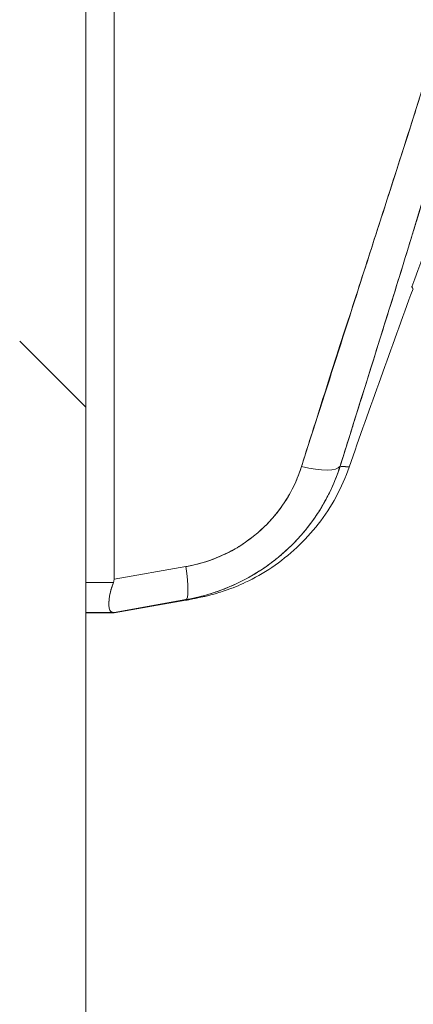
# Model space of a CAD drawing. Units: inches. Extents: x 14 to 295, y 6 to 184.
# Drawn here: x 89 to 89, y 111 to 112 of the extents above; entities that cross this region are included whole.
import ezdxf

# ---------------------------------------------------------------- set-up
doc = ezdxf.new("R2010")
doc.units = ezdxf.units.IN
doc.header["$LTSCALE"] = 18
doc.header["$MEASUREMENT"] = 0
for name, color, linetype, lineweight in [('Dimension (ANSI)', 7, 'Continuous', 5), ('Hatch (ANSI)', 7, 'Continuous', 5), ('Symbol (ANSI)', 7, 'Continuous', 5), ('Visible (ANSI)', 7, 'Continuous', 5)]:
    doc.layers.add(name, color=color, linetype=linetype, lineweight=lineweight)
doc.styles.add('ROMANS', font='tahoma.ttf')
doc.dimstyles.new('Default (ANSI)', dxfattribs={"dimscale": 18, "dimtxt": 0.07, "dimasz": 0.098425, "dimexe": 0.125, "dimexo": 0.0625, "dimgap": 0.031496, "dimtad": 0, "dimtih": 1, "dimtoh": 1, "dimrnd": 1e-08, "dimzin": 0, "dimdsep": 46, "dimtxsty": 'ROMANS', "dimcen": 0.09, "dimdle": 0.393701, "dimclrd": 256, "dimclre": 256, "dimclrt": 256, "dimadec": 0, "dimazin": 0, "dimtfac": 1.428571, "dimtofl": 0, "dimtmove": 0, "dimatfit": 3, "dimfxl": 1, "dimtolj": 1, "dimtzin": 0, "dimlwd": -1, "dimlwe": -1, "dimarcsym": 0})
doc.dimstyles.new('Default (ANSI)$7', dxfattribs={"dimscale": 18, "dimtxt": 0.07, "dimasz": 0.098425, "dimexe": 0.125, "dimexo": 0.0625, "dimgap": 0.031496, "dimtad": 0, "dimtih": 1, "dimtoh": 1, "dimrnd": 1e-08, "dimzin": 0, "dimdsep": 46, "dimtxsty": 'ROMANS', "dimcen": 0.09, "dimdle": 0.393701, "dimclrd": 256, "dimclre": 256, "dimclrt": 256, "dimadec": 0, "dimazin": 0, "dimtfac": 1.428571, "dimtofl": 0, "dimtmove": 0, "dimatfit": 3, "dimfxl": 1, "dimtolj": 1, "dimtzin": 0, "dimlwd": -1, "dimlwe": -1, "dimarcsym": 0})

# ---------------------------------------------------------------- blocks, each defined once
blk = doc.blocks.new('*D24')
at = {"layer": 'Defpoints', "color": 0, "transparency": 16777216}
for p in [(86.6465, 116.4115), (86.6465, 113.704), (87.6465, 91.4933)]:
    blk.add_point(p, dxfattribs=at)
at = {"layer": 'Dimension (ANSI)', "transparency": 16777216}
for p, q in [((86.6465, 114.829), (86.6465, 118.6615)), ((87.6465, 92.6183), (87.6465, 118.6615)), ((84.8748, 116.4115), (83.1032, 116.4115)), ((89.4181, 116.4115), (93.6792, 116.4115))]:
    blk.add_line(p, q, dxfattribs=at)
for points in [[(84.8748, 116.7068), (84.8748, 116.1162), (86.6465, 116.4115)], [(89.4181, 116.7068), (89.4181, 116.1162), (87.6465, 116.4115)]]:
    blk.add_solid(points, dxfattribs=at)
at = {"layer": 'Dimension (ANSI)', "transparency": 16777216, "insert": (94.2461, 117.0673), "char_height": 1.26, "attachment_point": 1, "style": 'ROMANS'}
blk.add_mtext('\\A1;1.00', dxfattribs=at)

msp = doc.modelspace()

# ---------------------------------------------------------------- hatches: boundary and pattern name
at = {"layer": 'Hatch (ANSI)'}
h = msp.add_hatch(dxfattribs=at)
h.set_pattern_fill('ANSI31', color=256, scale=18, angle=90, style=0)
edge = h.paths.add_edge_path()
edge.add_line((87.9782, 138.8975), (88.7492, 138.8975))
edge.add_line((88.7492, 138.8975), (88.7805, 138.8975))
edge.add_ellipse((88.7805, 138.8037), major_axis=(0.0937, 0), ratio=1, start_angle=63.9213, end_angle=90, ccw=False)
edge.add_ellipse((88.7805, 138.8037), major_axis=(0.0842, -0.0412), ratio=1, start_angle=26.0787, end_angle=90, ccw=False)
edge.add_line((88.8742, 138.8037), (88.8742, 138.0537))
edge.add_line((88.8742, 138.0537), (88.8742, 88.9287))
edge.add_line((88.8742, 88.9287), (88.8742, 88.1992))
edge.add_ellipse((88.7805, 88.1992), major_axis=(0, -0.0938), ratio=1, start_angle=0, end_angle=90, ccw=False)
edge.add_line((88.7805, 88.1055), (88.7105, 88.1055))
edge.add_line((88.7105, 88.1055), (87.9782, 88.1055))
edge.add_line((87.9782, 88.1055), (87.9782, 88.0015))
edge.add_line((87.9782, 88.0015), (88.7805, 88.0015))
edge.add_ellipse((88.7805, 88.1992), major_axis=(0.1978, 0), ratio=1, start_angle=270, end_angle=360)
edge.add_line((88.9782, 88.1992), (88.9782, 138.8037))
edge.add_ellipse((88.7805, 138.8037), major_axis=(0, 0.1978), ratio=1, start_angle=270, end_angle=360)
edge.add_line((88.7805, 139.0015), (87.9782, 139.0015))
edge.add_line((87.9782, 139.0015), (87.9782, 138.8975))

# ---------------------------------------------------------------- linework, layer by layer
at = {"layer": 'Visible (ANSI)'}
for p, q in [((88.9782, 88.1992), (88.9782, 138.8037)), ((89.0229, 112.6234), (89.0229, 111.2184)), ((89.0229, 111.2184), (89.0229, 112.6234)), ((89.4423, 111.7833), (89.4423, 111.7833)), ((89.482, 111.7266), (89.482, 111.7266)), ((89.4918, 111.6786), (89.4918, 111.6786)), ((89.136, 111.2383), (89.0229, 111.2184)), ((89.0229, 111.2184), (89.136, 111.2383)), ((88.9782, 111.2131), (89.0218, 111.2131)), ((89.0218, 111.2131), (88.9782, 111.2131)), ((89.0229, 111.1663), (89.136, 111.1863)), ((89.136, 111.1863), (89.0229, 111.1663)), ((89.136, 111.1854), (89.0229, 111.1654)), ((88.9782, 111.1663), (89.0218, 111.1663)), ((89.0218, 111.1663), (88.9782, 111.1663)), ((89.0218, 111.1654), (88.9782, 111.1654)), ((89.0229, 111.1663), (89.0229, 111.1654)), ((89.0229, 111.1654), (89.0229, 111.1663))]:
    msp.add_line(p, q, dxfattribs=at)
msp.add_arc((104.2678, 106.2235), 15.748, 159.74434, 160.82859, dxfattribs=at)
for centre, major_axis, ratio, start_param, end_param in [((89.3043, 111.4213), (0.0751, -0.0236), 0.266507, 4.978392, 6.209308), ((89.3043, 111.4213), (0.0751, -0.0236), 0.266512, 4.978398, 6.20931), ((89.1224, 111.2638), (0.0137, -0.0775), 0.122495, 0.001263, 1.213909), ((89.1224, 111.2638), (0.0137, -0.0775), 0.122495, 0.001264, 1.213909)]:
    msp.add_ellipse(centre, major_axis=major_axis, ratio=ratio, start_param=start_param, end_param=end_param, dxfattribs=at)
for points, knots in [([(89.6689, 112.6426), (89.6572, 112.5588), (89.6404, 112.4699), (89.618, 112.3759), (89.5956, 112.2819), (89.5675, 112.1828), (89.5357, 112.0787), (89.504, 111.9746), (89.4686, 111.8655), (89.4321, 111.7516), (89.3955, 111.6378), (89.3578, 111.5192), (89.318, 111.3958)], [0, 0, 0, 0, 0.25, 0.25, 0.25, 0.5, 0.5, 0.5, 0.75, 0.75, 0.75, 1, 1, 1, 1]), ([(89.318, 111.3958), (89.3256, 111.42), (89.3332, 111.4442), (89.3409, 111.4683), (89.3482, 111.4913), (89.3555, 111.5142), (89.3629, 111.5371), (89.3699, 111.559), (89.3769, 111.5808), (89.3839, 111.6026), (89.3906, 111.6235), (89.3974, 111.6443), (89.4041, 111.6652), (89.4105, 111.6851), (89.417, 111.705), (89.4234, 111.725), (89.4296, 111.7441), (89.4358, 111.7632), (89.442, 111.7823), (89.4479, 111.8006), (89.4538, 111.8189), (89.4597, 111.8373), (89.4654, 111.8549), (89.4711, 111.8725), (89.4767, 111.8902), (89.4822, 111.9072), (89.4876, 111.9242), (89.493, 111.9412), (89.4982, 111.9576), (89.5033, 111.974), (89.5085, 111.9905), (89.5112, 111.999), (89.5138, 112.0075), (89.5165, 112.016), (89.5188, 112.0234), (89.521, 112.0308), (89.5233, 112.0381), (89.5281, 112.0535), (89.5328, 112.069), (89.5375, 112.0844), (89.542, 112.0994), (89.5465, 112.1143), (89.551, 112.1293), (89.5553, 112.1439), (89.5596, 112.1585), (89.5638, 112.1731), (89.5679, 112.1873), (89.572, 112.2015), (89.576, 112.2158), (89.5799, 112.2297), (89.5838, 112.2436), (89.5876, 112.2575), (89.5913, 112.2712), (89.5949, 112.2848), (89.5985, 112.2985), (89.602, 112.3118), (89.6055, 112.3252), (89.6088, 112.3386), (89.6121, 112.3518), (89.6154, 112.365), (89.6186, 112.3781), (89.6217, 112.3911), (89.6247, 112.4041), (89.6276, 112.4171), (89.6306, 112.4299), (89.6334, 112.4427), (89.6361, 112.4555), (89.6388, 112.4682), (89.6414, 112.4809), (89.644, 112.4936), (89.6465, 112.5061), (89.6489, 112.5187), (89.6512, 112.5312), (89.6535, 112.5437), (89.6557, 112.5561), (89.6578, 112.5686), (89.6598, 112.5809), (89.6618, 112.5933), (89.6637, 112.6057), (89.6655, 112.618), (89.6673, 112.6303), (89.6689, 112.6426)], [0, 0, 0, 0, 0.058373, 0.058373, 0.058373, 0.113771, 0.113771, 0.113771, 0.166588, 0.166588, 0.166588, 0.217025, 0.217025, 0.217025, 0.265271, 0.265271, 0.265271, 0.311506, 0.311506, 0.311506, 0.355892, 0.355892, 0.355892, 0.398581, 0.398581, 0.398581, 0.439711, 0.439711, 0.439711, 0.479413, 0.479413, 0.479413, 0.5, 0.5, 0.5, 0.517807, 0.517807, 0.517807, 0.555021, 0.555021, 0.555021, 0.59116, 0.59116, 0.59116, 0.62632, 0.62632, 0.62632, 0.660593, 0.660593, 0.660593, 0.694065, 0.694065, 0.694065, 0.726815, 0.726815, 0.726815, 0.75892, 0.75892, 0.75892, 0.79045, 0.79045, 0.79045, 0.821471, 0.821471, 0.821471, 0.852043, 0.852043, 0.852043, 0.882223, 0.882223, 0.882223, 0.912065, 0.912065, 0.912065, 0.941613, 0.941613, 0.941613, 0.970914, 0.970914, 0.970914, 1, 1, 1, 1]), ([(89.6941, 112.6469), (89.6913, 112.6114), (89.6876, 112.5761), (89.683, 112.5405), (89.6784, 112.505), (89.6729, 112.4692), (89.6665, 112.4328), (89.6601, 112.3964), (89.6529, 112.3593), (89.6448, 112.3212), (89.6366, 112.283), (89.6276, 112.2438), (89.6175, 112.203), (89.6075, 112.1622), (89.5965, 112.1199), (89.5844, 112.0755), (89.5723, 112.031), (89.5592, 111.9845), (89.5448, 111.9352), (89.5304, 111.8859), (89.5148, 111.8339), (89.4978, 111.7782), (89.4809, 111.7226), (89.4625, 111.6634), (89.4426, 111.5998), (89.4228, 111.5363), (89.4014, 111.4684), (89.3788, 111.3963)], [0, 0, 0, 0, 0.111111, 0.111111, 0.111111, 0.222222, 0.222222, 0.222222, 0.333333, 0.333333, 0.333333, 0.444444, 0.444444, 0.444444, 0.555556, 0.555556, 0.555556, 0.666667, 0.666667, 0.666667, 0.777778, 0.777778, 0.777778, 0.888889, 0.888889, 0.888889, 1, 1, 1, 1]), ([(89.6941, 112.6469), (89.6931, 112.6347), (89.6921, 112.6224), (89.6909, 112.6099), (89.6897, 112.5976), (89.6884, 112.5852), (89.6869, 112.5726), (89.6855, 112.5602), (89.684, 112.5477), (89.6823, 112.5351), (89.6806, 112.5226), (89.6789, 112.5099), (89.677, 112.4972), (89.6751, 112.4845), (89.6731, 112.4717), (89.6709, 112.4589), (89.6688, 112.446), (89.6666, 112.4331), (89.6643, 112.4201), (89.6622, 112.4084), (89.66, 112.3965), (89.6577, 112.3846), (89.6574, 112.3834), (89.6572, 112.3821), (89.6569, 112.3809), (89.6544, 112.3677), (89.6517, 112.3544), (89.6489, 112.341), (89.6462, 112.3276), (89.6433, 112.3142), (89.6403, 112.3006), (89.6373, 112.2869), (89.6342, 112.2732), (89.631, 112.2593), (89.6278, 112.2454), (89.6244, 112.2314), (89.621, 112.2173), (89.6176, 112.2031), (89.614, 112.1887), (89.6104, 112.1743), (89.6067, 112.1598), (89.6029, 112.1451), (89.599, 112.1303), (89.5955, 112.1168), (89.5919, 112.1032), (89.5882, 112.0896), (89.5878, 112.0881), (89.5874, 112.0866), (89.587, 112.0851), (89.5829, 112.0698), (89.5786, 112.0543), (89.5743, 112.0387), (89.5699, 112.0228), (89.5654, 112.0069), (89.5608, 111.9908), (89.5562, 111.9745), (89.5514, 111.958), (89.5466, 111.9414), (89.5417, 111.9245), (89.5367, 111.9074), (89.5316, 111.8903), (89.5264, 111.8727), (89.5211, 111.8551), (89.5157, 111.8373), (89.5103, 111.8191), (89.5047, 111.8007), (89.4991, 111.7822), (89.4969, 111.7751), (89.4947, 111.7679), (89.4925, 111.7607), (89.4888, 111.7488), (89.4852, 111.7369), (89.4815, 111.7249), (89.4754, 111.7051), (89.4692, 111.6852), (89.463, 111.6651), (89.4566, 111.6445), (89.4501, 111.6237), (89.4435, 111.6027), (89.4368, 111.5811), (89.4299, 111.5593), (89.423, 111.5373), (89.4159, 111.5146), (89.4087, 111.4917), (89.4015, 111.4686), (89.394, 111.4447), (89.3864, 111.4206), (89.3788, 111.3963)], [0, 0, 0, 0, 0.037382, 0.037382, 0.037382, 0.074234, 0.074234, 0.074234, 0.110636, 0.110636, 0.110636, 0.146671, 0.146671, 0.146671, 0.182417, 0.182417, 0.182417, 0.217957, 0.217957, 0.217957, 0.25, 0.25, 0.25, 0.253368, 0.253368, 0.253368, 0.288725, 0.288725, 0.288725, 0.324095, 0.324095, 0.324095, 0.359547, 0.359547, 0.359547, 0.39515, 0.39515, 0.39515, 0.430974, 0.430974, 0.430974, 0.467089, 0.467089, 0.467089, 0.5, 0.5, 0.5, 0.503564, 0.503564, 0.503564, 0.540473, 0.540473, 0.540473, 0.577897, 0.577897, 0.577897, 0.615918, 0.615918, 0.615918, 0.654622, 0.654622, 0.654622, 0.694093, 0.694093, 0.694093, 0.734423, 0.734423, 0.734423, 0.75, 0.75, 0.75, 0.775706, 0.775706, 0.775706, 0.818036, 0.818036, 0.818036, 0.861515, 0.861515, 0.861515, 0.906243, 0.906243, 0.906243, 0.952322, 0.952322, 0.952322, 1, 1, 1, 1]), ([(89.4917, 111.6787), (89.517, 111.7478), (89.542, 111.8146), (89.5664, 111.8789), (89.5908, 111.9432), (89.6147, 112.005), (89.6381, 112.0646), (89.6615, 112.1241), (89.6844, 112.1815), (89.7066, 112.2364)], [0, 0, 0, 0, 0.333333, 0.333333, 0.333333, 0.666667, 0.666667, 0.666667, 1, 1, 1, 1]), ([(89.4937, 111.6756), (89.4937, 111.6756), (89.4936, 111.6758), (89.4935, 111.676), (89.4932, 111.6765), (89.4926, 111.6774), (89.4917, 111.6787)], [0.4940055, 0.4940055, 0.4940055, 0.4940055, 0.6666667, 0.6666667, 0.6666667, 1, 1, 1, 1]), ([(89.3788, 111.3963), (89.378, 111.3939), (89.3773, 111.3916), (89.3765, 111.3893), (89.3744, 111.3834), (89.3722, 111.3775), (89.3698, 111.3717), (89.3673, 111.3659), (89.3648, 111.3602), (89.362, 111.3546), (89.3603, 111.3512), (89.3586, 111.3478), (89.3568, 111.3445), (89.3556, 111.3423), (89.3544, 111.3401), (89.3532, 111.338), (89.3501, 111.3326), (89.3469, 111.3272), (89.3435, 111.322), (89.34, 111.3168), (89.3365, 111.3117), (89.3328, 111.3067), (89.3305, 111.3038), (89.3283, 111.3008), (89.326, 111.2979), (89.3244, 111.296), (89.3228, 111.294), (89.3212, 111.2921), (89.3172, 111.2874), (89.313, 111.2827), (89.3087, 111.2782), (89.3044, 111.2737), (89.3, 111.2694), (89.2954, 111.2651), (89.2927, 111.2626), (89.29, 111.2602), (89.2873, 111.2578), (89.2853, 111.2561), (89.2833, 111.2545), (89.2814, 111.2528), (89.2765, 111.2489), (89.2716, 111.2451), (89.2665, 111.2414), (89.2615, 111.2377), (89.2563, 111.2342), (89.2511, 111.2309), (89.248, 111.2289), (89.245, 111.2271), (89.2419, 111.2252), (89.2396, 111.2239), (89.2373, 111.2226), (89.2349, 111.2213), (89.2295, 111.2182), (89.2239, 111.2154), (89.2183, 111.2126), (89.2126, 111.2099), (89.2068, 111.2074), (89.201, 111.205), (89.1977, 111.2037), (89.1944, 111.2024), (89.191, 111.2011), (89.1884, 111.2002), (89.1859, 111.1993), (89.1833, 111.1984), (89.1773, 111.1963), (89.1712, 111.1945), (89.1651, 111.1928), (89.159, 111.1911), (89.1528, 111.1896), (89.1465, 111.1883), (89.143, 111.1876), (89.1395, 111.1869), (89.136, 111.1863)], [0, 0, 0, 0, 0.021607, 0.021607, 0.021607, 0.077357, 0.077357, 0.077357, 0.133054, 0.133054, 0.133054, 0.166667, 0.166667, 0.166667, 0.188734, 0.188734, 0.188734, 0.244434, 0.244434, 0.244434, 0.300147, 0.300147, 0.300147, 0.333333, 0.333333, 0.333333, 0.355862, 0.355862, 0.355862, 0.411578, 0.411578, 0.411578, 0.467311, 0.467311, 0.467311, 0.5, 0.5, 0.5, 0.523075, 0.523075, 0.523075, 0.57886, 0.57886, 0.57886, 0.634636, 0.634636, 0.634636, 0.666667, 0.666667, 0.666667, 0.69037, 0.69037, 0.69037, 0.746068, 0.746068, 0.746068, 0.801783, 0.801783, 0.801783, 0.833333, 0.833333, 0.833333, 0.85749, 0.85749, 0.85749, 0.913181, 0.913181, 0.913181, 0.968909, 0.968909, 0.968909, 1, 1, 1, 1]), ([(89.136, 111.1863), (89.1548, 111.1896), (89.1733, 111.1946), (89.191, 111.2011), (89.2088, 111.2077), (89.2258, 111.2157), (89.2419, 111.2252), (89.258, 111.2347), (89.2732, 111.2457), (89.2873, 111.2578), (89.3014, 111.27), (89.3143, 111.2834), (89.326, 111.2979), (89.3376, 111.3124), (89.3479, 111.328), (89.3568, 111.3445), (89.3657, 111.361), (89.3731, 111.3784), (89.3788, 111.3963)], [0, 0, 0, 0, 0.166667, 0.166667, 0.166667, 0.333333, 0.333333, 0.333333, 0.5, 0.5, 0.5, 0.666667, 0.666667, 0.666667, 0.833333, 0.833333, 0.833333, 1, 1, 1, 1]), ([(89.318, 111.3958), (89.3127, 111.3793), (89.3059, 111.3638), (89.2975, 111.3494), (89.289, 111.3349), (89.2789, 111.3214), (89.2675, 111.3092), (89.2562, 111.297), (89.2435, 111.2861), (89.2297, 111.2766), (89.2159, 111.267), (89.2011, 111.259), (89.1854, 111.2526), (89.1697, 111.2462), (89.1533, 111.2414), (89.136, 111.2383)], [0, 0, 0, 0, 0.2, 0.2, 0.2, 0.4, 0.4, 0.4, 0.6, 0.6, 0.6, 0.8, 0.8, 0.8, 1, 1, 1, 1]), ([(89.136, 111.2383), (89.1387, 111.2388), (89.1413, 111.2393), (89.1439, 111.2398), (89.1486, 111.2408), (89.1533, 111.2419), (89.1579, 111.2432), (89.1625, 111.2445), (89.1671, 111.2459), (89.1716, 111.2474), (89.1761, 111.2489), (89.1805, 111.2506), (89.1849, 111.2524), (89.1893, 111.2541), (89.1936, 111.2561), (89.1979, 111.2581), (89.2021, 111.2601), (89.2063, 111.2623), (89.2104, 111.2646), (89.2145, 111.2669), (89.2186, 111.2693), (89.2225, 111.2718), (89.2265, 111.2743), (89.2304, 111.2769), (89.2341, 111.2797), (89.2379, 111.2824), (89.2416, 111.2853), (89.2453, 111.2883), (89.2468, 111.2895), (89.2484, 111.2909), (89.2499, 111.2922), (89.2519, 111.2939), (89.2539, 111.2957), (89.2558, 111.2975), (89.2592, 111.3006), (89.2625, 111.3039), (89.2657, 111.3073), (89.269, 111.3107), (89.2721, 111.3141), (89.2751, 111.3177), (89.2781, 111.3213), (89.281, 111.3249), (89.2837, 111.3287), (89.2865, 111.3324), (89.2892, 111.3362), (89.2917, 111.3401), (89.2943, 111.3441), (89.2967, 111.348), (89.299, 111.3521), (89.3013, 111.3562), (89.3035, 111.3603), (89.3056, 111.3645), (89.3076, 111.3687), (89.3095, 111.373), (89.3113, 111.3774), (89.3131, 111.3817), (89.3148, 111.3861), (89.3163, 111.3906), (89.3169, 111.3923), (89.3175, 111.394), (89.318, 111.3958)], [0, 0, 0, 0, 0.031589, 0.031589, 0.031589, 0.087981, 0.087981, 0.087981, 0.14403, 0.14403, 0.14403, 0.199779, 0.199779, 0.199779, 0.255256, 0.255256, 0.255256, 0.310513, 0.310513, 0.310513, 0.36568, 0.36568, 0.36568, 0.420831, 0.420831, 0.420831, 0.475991, 0.475991, 0.475991, 0.5, 0.5, 0.5, 0.531175, 0.531175, 0.531175, 0.586356, 0.586356, 0.586356, 0.641598, 0.641598, 0.641598, 0.696973, 0.696973, 0.696973, 0.752544, 0.752544, 0.752544, 0.808363, 0.808363, 0.808363, 0.864488, 0.864488, 0.864488, 0.920979, 0.920979, 0.920979, 0.977864, 0.977864, 0.977864, 1, 1, 1, 1]), ([(89.3932, 111.3951), (89.382, 111.3629), (89.3653, 111.3322), (89.324, 111.279), (89.2989, 111.2556), (89.2581, 111.2282), (89.2441, 111.2202), (89.2194, 111.2086), (89.2086, 111.2043), (89.1951, 111.1996), (89.1913, 111.1984), (89.1838, 111.1961), (89.1804, 111.1951), (89.1745, 111.1935), (89.1721, 111.1929), (89.1668, 111.1916), (89.1645, 111.1911), (89.158, 111.1896), (89.1554, 111.1891), (89.1488, 111.1878), (89.1451, 111.1871), (89.141, 111.1863)], [0.00002, 0.00002, 0.00002, 0.00002, 0.259449, 0.259449, 0.51406, 0.51406, 0.636496, 0.636496, 0.727809, 0.727809, 0.767402, 0.767402, 0.817457, 0.817457, 0.874513, 0.874513, 0.976095, 0.976095, 1.233366, 1.233366, 1.582835, 1.582835, 1.582835, 1.582835]), ([(89.3788, 111.3963), (89.3835, 111.3959), (89.3871, 111.3957), (89.3896, 111.3955), (89.392, 111.3953), (89.3932, 111.3952), (89.3932, 111.3951), (89.3932, 111.3951), (89.3932, 111.3951), (89.3932, 111.3951)], [0, 0, 0, 0, 0.25, 0.25, 0.25, 0.5, 0.5, 0.5, 0.5028752, 0.5028752, 0.5028752, 0.5028752]), ([(89.3788, 111.3963), (89.3812, 111.3961), (89.3833, 111.396), (89.3851, 111.3958), (89.3881, 111.3956), (89.3903, 111.3955), (89.3916, 111.3953), (89.3918, 111.3953), (89.3921, 111.3953), (89.3923, 111.3953), (89.3929, 111.3952), (89.3932, 111.3951), (89.3932, 111.3951)], [0, 0, 0, 0, 0.1263134, 0.1263134, 0.1263134, 0.3333333, 0.3333333, 0.3333333, 0.3719957, 0.3719957, 0.3719957, 0.502931, 0.502931, 0.502931, 0.502931]), ([(89.0218, 111.2131), (89.022, 111.2136), (89.0222, 111.2142), (89.0224, 111.2148), (89.0225, 111.2154), (89.0226, 111.216), (89.0227, 111.2165), (89.0228, 111.2171), (89.0229, 111.2177), (89.0229, 111.2184)], [0, 0, 0, 0, 0.333333, 0.333333, 0.333333, 0.666667, 0.666667, 0.666667, 1, 1, 1, 1]), ([(89.0218, 111.2131), (89.022, 111.2136), (89.0222, 111.2142), (89.0224, 111.2148), (89.0225, 111.2154), (89.0226, 111.216), (89.0227, 111.2166), (89.0228, 111.2172), (89.0229, 111.2177), (89.0229, 111.2184)], [0, 0, 0, 0, 0.333333, 0.333333, 0.333333, 0.666667, 0.666667, 0.666667, 1, 1, 1, 1]), ([(89.0218, 111.1663), (89.0198, 111.1664), (89.0182, 111.167), (89.0171, 111.1684), (89.0159, 111.1697), (89.0152, 111.1718), (89.0149, 111.1746), (89.0145, 111.1773), (89.0145, 111.1808), (89.0149, 111.1847), (89.0152, 111.1887), (89.0159, 111.1932), (89.0171, 111.198), (89.0182, 111.2028), (89.0198, 111.2078), (89.0218, 111.2131)], [0, 0, 0, 0, 0.2, 0.2, 0.2, 0.4, 0.4, 0.4, 0.6, 0.6, 0.6, 0.8, 0.8, 0.8, 1, 1, 1, 1]), ([(89.0218, 111.2131), (89.0204, 111.2094), (89.0192, 111.2057), (89.0182, 111.2022), (89.0178, 111.2008), (89.0174, 111.1994), (89.0171, 111.198), (89.0166, 111.196), (89.0162, 111.1941), (89.0159, 111.1922), (89.0154, 111.1896), (89.0151, 111.187), (89.0149, 111.1847), (89.0149, 111.1843), (89.0148, 111.184), (89.0148, 111.1836), (89.0146, 111.1811), (89.0146, 111.1787), (89.0147, 111.1767), (89.0147, 111.1759), (89.0148, 111.1752), (89.0149, 111.1746), (89.015, 111.1734), (89.0153, 111.1723), (89.0156, 111.1714), (89.0159, 111.1701), (89.0164, 111.1691), (89.0171, 111.1684), (89.0173, 111.1681), (89.0175, 111.1679), (89.0177, 111.1677), (89.0187, 111.1668), (89.0201, 111.1663), (89.0218, 111.1663)], [0, 0, 0, 0, 0.142203, 0.142203, 0.142203, 0.2, 0.2, 0.2, 0.281923, 0.281923, 0.281923, 0.4, 0.4, 0.4, 0.418336, 0.418336, 0.418336, 0.551505, 0.551505, 0.551505, 0.6, 0.6, 0.6, 0.686289, 0.686289, 0.686289, 0.8, 0.8, 0.8, 0.832512, 0.832512, 0.832512, 1, 1, 1, 1]), ([(89.136, 111.1863), (89.1424, 111.1873), (89.1467, 111.1879), (89.1488, 111.1882), (89.1509, 111.1885), (89.1509, 111.1884), (89.1488, 111.1879), (89.1467, 111.1874), (89.1424, 111.1866), (89.136, 111.1854)], [0, 0, 0, 0, 0.333333, 0.333333, 0.333333, 0.666667, 0.666667, 0.666667, 1, 1, 1, 1]), ([(89.136, 111.1854), (89.1384, 111.1858), (89.1405, 111.1862), (89.1423, 111.1866), (89.1458, 111.1873), (89.1483, 111.1878), (89.1495, 111.1881), (89.1507, 111.1884), (89.1507, 111.1884), (89.1494, 111.1883), (89.1482, 111.1881), (89.1457, 111.1878), (89.1422, 111.1872), (89.1406, 111.187), (89.1388, 111.1867), (89.1368, 111.1864), (89.1365, 111.1864), (89.1363, 111.1863), (89.136, 111.1863)], [0, 0, 0, 0, 0.125959, 0.125959, 0.125959, 0.375449, 0.375449, 0.375449, 0.627486, 0.627486, 0.627486, 0.876322, 0.876322, 0.876322, 0.986527, 0.986527, 0.986527, 1, 1, 1, 1]), ([(89.0229, 111.1663), (89.0229, 111.1663), (89.0228, 111.1663), (89.0227, 111.1663), (89.0226, 111.1663), (89.0225, 111.1663), (89.0224, 111.1663), (89.0222, 111.1663), (89.022, 111.1663), (89.0218, 111.1663)], [0, 0, 0, 0, 0.333333, 0.333333, 0.333333, 0.666667, 0.666667, 0.666667, 1, 1, 1, 1]), ([(89.0229, 111.1663), (89.0229, 111.1663), (89.0228, 111.1663), (89.0227, 111.1663), (89.0226, 111.1663), (89.0225, 111.1663), (89.0224, 111.1663), (89.0222, 111.1663), (89.022, 111.1663), (89.0218, 111.1663)], [0, 0, 0, 0, 0.333333, 0.333333, 0.333333, 0.666667, 0.666667, 0.666667, 1, 1, 1, 1]), ([(89.0218, 111.1654), (89.022, 111.1654), (89.0222, 111.1654), (89.0224, 111.1654), (89.0225, 111.1654), (89.0226, 111.1654), (89.0227, 111.1654), (89.0228, 111.1654), (89.0229, 111.1654), (89.0229, 111.1654)], [0, 0, 0, 0, 0.333333, 0.333333, 0.333333, 0.666667, 0.666667, 0.666667, 1, 1, 1, 1])]:
    msp.add_open_spline(points, degree=3, knots=knots, dxfattribs=at)
for points in [[(89.4917, 111.6787), (89.492, 111.6793), (89.4922, 111.6799), (89.4924, 111.6805)], [(89.4921, 111.6798), (89.492, 111.6794), (89.4919, 111.6791), (89.4917, 111.6787)], [(89.141, 111.1863), (89.1393, 111.1859), (89.1377, 111.1856), (89.136, 111.1854)]]:
    msp.add_open_spline(points, degree=3, dxfattribs=at)

# ---------------------------------------------------------------- dimensions: what is measured, and where the dimension line sits
at = {"layer": 'Dimension (ANSI)'}
dim = msp.add_linear_dim(base=(86.6465, 116.4115), p1=(87.6465, 91.4933), p2=(86.6465, 113.704), angle=180, dimstyle='Default (ANSI)', override={"dimgap": 0.031496, "dimtih": 0, "dimtoh": 0, "dimdec": 2, "dimtol": 0, "dimlim": 0, "dimtp": 0, "dimtm": 0, "dimtdec": 2, "dimatfit": 1}, dxfattribs=at)
dim.commit()
dim.dimension.update_dxf_attribs({"geometry": '*D24', "text_midpoint": (95.7968, 116.4115), "dimtype": 160})

# ---------------------------------------------------------------- leaders
at = {"layer": 'Symbol (ANSI)', "annotation_type": 0, "has_hookline": 1, "hookline_direction": 0, "text_width": 9.9361}
msp.add_leader([(82.7591, 112.849), (92.0631, 97.6111), (93.8347, 97.6111)], dimstyle='Default (ANSI)$7', override={"dimtad": 0}, dxfattribs=at)

doc.saveas('drawing.dxf')
